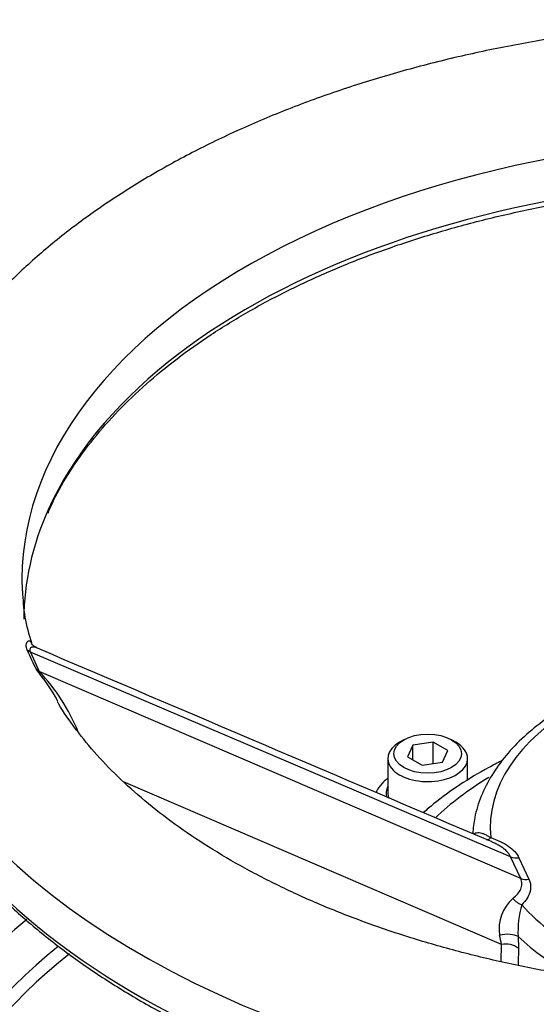
# Paper-space layout 'Sheet1' of a CAD drawing. Units: millimetres. Extents: x 0 to 2970, y 0 to 2100.
# Drawn here: x 1991 to 2027, y 1882 to 1950 of the extents above; entities that cross this region are included whole.
import ezdxf

# ---------------------------------------------------------------- set-up
doc = ezdxf.new("R2010")
doc.units = ezdxf.units.MM
doc.header["$LTSCALE"] = 5
for name, color, linetype in [('tangent', 7, 'Continuous'), ('TSH-1', 7, 'Continuous'), ('visible', 7, 'Continuous')]:
    doc.layers.add(name, color=color, linetype=linetype)

# ---------------------------------------------------------------- blocks, each defined once
blk = doc.blocks.new('SE5')
at = {"layer": 'tangent', "color": 7, "linetype": 'Continuous'}
for p, q in [((1991.487, 1906.252), (1991.276, 1906.39)), ((1991.487, 1906.252), (1992.107, 1904.915)), ((2024.737, 1892.08), (1991.487, 1906.252)), ((1992.107, 1904.915), (1991.906, 1905.033)), ((2025.431, 1890.585), (1992.107, 1904.915)), ((2024.102, 1886.014), (1997.94, 1897.265)), ((2025.431, 1890.585), (2024.737, 1892.08)), ((2025.308, 1892.018), (2026.002, 1890.523)), ((2025.256, 1886.556), (2025.279, 1885.751)), ((2024.08, 1884.827), (2024.102, 1886.014))]:
    blk.add_line(p, q, dxfattribs=at)
for centre, radius, start, end in [((2003.999, 1911.47), 13.7, 201.76668, 208.0255), ((1981.568, 1896.373), 13.485, 28.75285, 39.95579), ((1981.932, 1895.382), 13.943, 22.58968, 43.13359), ((2025.132, 1893.059), 1.056, 248.02035, 279.59927), ((2025.826, 1891.564), 1.056, 248.02035, 279.59927), ((2026.724, 1887.103), 2.789, 131.18147, 189.31495), ((2031.334, 1886.955), 6.091, 162.766, 183.75374), ((2015.834, 1884.649), 8.381, 9.3747, 13.81967), ((2024.381, 1884.498), 1.542, 54.35055, 100.41909)]:
    blk.add_arc(centre, radius, start, end, dxfattribs=at)
for centre, major_axis, ratio, start_param, end_param in [((2044.037, 1911.273), (53.128, 0), 0.57735, 1.417293, 3.167333), ((2044.037, 1908.424), (53.006, 0), 0.57735, 1.433192, 2.888549), ((2044.037, 1911.273), (63.538, 0), 0.57735, 3.119785, 6.283185), ((2044.037, 1894.114), (20.714, 0), 0.57735, 1.511482, 3.200907), ((2044.037, 1908.424), (63.66, 0), 0.57735, 3.429877, 6.001424), ((2042.52, 1886.842), (-26.779, 0), 0.57735, -0.765754, -0.538137), ((2018.994, 1896.496), (2.88, 0), 0.57735, 2.852666, 3.331552), ((2023.36, 1894.256), (0.335, 0.986), 0.414463, 3.167213, 3.828831), ((2025.516, 1889.61), (0.744, -0.729), 0.710677, 4.554669, 5.320619), ((2044.037, 1894.114), (-20.714, 0), 0.57735, 0.464285, 1.219872), ((1995.682, 1865.966), (15.234, 26.385), 0.57735, 0.992751, 2.235962), ((2024.365, 1886.274), (1.038, 0.081), 0.416568, 0.509189, 1.926977), ((2044.037, 1893.129), (21.963, 0), 0.57735, 3.686568, 3.963634), ((1997.103, 1865.146), (-14.229, -24.646), 0.57735, 4.109844, 5.34926), ((1997.697, 1864.803), (14.047, 24.329), 0.57735, 0.961955, 2.207328)]:
    blk.add_ellipse(centre, major_axis=major_axis, ratio=ratio, start_param=start_param, end_param=end_param, dxfattribs=at)
for points, knots in [([(1991.276, 1906.39), (1991.223, 1906.524), (1991.203, 1906.627), (1991.201, 1906.751), (1991.205, 1906.786), (1991.218, 1906.849), (1991.227, 1906.875), (1991.26, 1906.945), (1991.287, 1906.978), (1991.343, 1907.023), (1991.373, 1907.035), (1991.454, 1907.042), (1991.501, 1907.011), (1991.53, 1906.934), (1991.532, 1906.929), (1991.533, 1906.923)], [0, 0, 0, 0, 0.125, 0.125, 0.1875, 0.1875, 0.25, 0.25, 0.375, 0.375, 0.5, 0.5, 0.75, 0.75, 0.7687262, 0.7687262, 0.7687262, 0.7687262]), ([(1991.87, 1906.564), (1991.838, 1906.575), (1991.805, 1906.585), (1991.715, 1906.602), (1991.658, 1906.603), (1991.58, 1906.585), (1991.555, 1906.576), (1991.511, 1906.548), (1991.491, 1906.529), (1991.463, 1906.479), (1991.454, 1906.447), (1991.454, 1906.385), (1991.456, 1906.362), (1991.467, 1906.311), (1991.475, 1906.282), (1991.487, 1906.252)], [0.5556457, 0.5556457, 0.5556457, 0.5556457, 0.625, 0.625, 0.75, 0.75, 0.8125, 0.8125, 0.875, 0.875, 0.9375, 0.9375, 0.96875, 0.96875, 1, 1, 1, 1]), ([(2022.182, 1893.651), (2022.197, 1893.665), (2022.213, 1893.678), (2022.273, 1893.719), (2022.323, 1893.739), (2022.432, 1893.759), (2022.49, 1893.76), (2022.611, 1893.748), (2022.675, 1893.734), (2022.804, 1893.695), (2022.87, 1893.669), (2023.005, 1893.609), (2023.074, 1893.573), (2023.214, 1893.495), (2023.286, 1893.452), (2023.36, 1893.405)], [0.2010628, 0.2010628, 0.2010628, 0.2010628, 0.25, 0.25, 0.375, 0.375, 0.5, 0.5, 0.625, 0.625, 0.75, 0.75, 0.875, 0.875, 1, 1, 1, 1]), ([(2023.36, 1893.405), (2023.589, 1893.327), (2023.806, 1893.241), (2024.112, 1893.095), (2024.21, 1893.044), (2024.399, 1892.937), (2024.49, 1892.88), (2024.745, 1892.705), (2024.892, 1892.579), (2025.14, 1892.311), (2025.239, 1892.167), (2025.308, 1892.018)], [0, 0, 0, 0, 0.25, 0.25, 0.375, 0.375, 0.5, 0.5, 0.75, 0.75, 1, 1, 1, 1]), ([(2024.737, 1892.08), (2024.708, 1892.143), (2024.672, 1892.205), (2024.585, 1892.328), (2024.535, 1892.387), (2024.368, 1892.56), (2024.233, 1892.669), (2024, 1892.822), (2023.918, 1892.871), (2023.748, 1892.965), (2023.66, 1893.009), (2023.533, 1893.068), (2023.496, 1893.085), (2023.459, 1893.101)], [0, 0, 0, 0, 0.125, 0.125, 0.25, 0.25, 0.5, 0.5, 0.625, 0.625, 0.75, 0.75, 0.7996632, 0.7996632, 0.7996632, 0.7996632]), ([(2024.888, 1889.202), (2025.013, 1889.296), (2025.124, 1889.397), (2025.311, 1889.61), (2025.385, 1889.721), (2025.463, 1889.898), (2025.484, 1889.959), (2025.511, 1890.082), (2025.518, 1890.144), (2025.518, 1890.268), (2025.511, 1890.331), (2025.482, 1890.458), (2025.46, 1890.522), (2025.431, 1890.585)], [0, 0, 0, 0, 0.25, 0.25, 0.5, 0.5, 0.625, 0.625, 0.75, 0.75, 0.875, 0.875, 1, 1, 1, 1]), ([(2026.002, 1890.523), (2026.071, 1890.374), (2026.109, 1890.224), (2026.124, 1889.996), (2026.121, 1889.92), (2026.103, 1889.768), (2026.086, 1889.691), (2026.017, 1889.465), (2025.946, 1889.319), (2025.762, 1889.033), (2025.647, 1888.893), (2025.516, 1888.759)], [0, 0, 0, 0, 0.25, 0.25, 0.375, 0.375, 0.5, 0.5, 0.75, 0.75, 1, 1, 1, 1])]:
    blk.add_open_spline(points, degree=3, knots=knots, dxfattribs=at)
blk.add_open_spline([(2025.279, 1885.751), (2025.272, 1885.353), (2025.264, 1884.956), (2025.256, 1884.558)], degree=3, dxfattribs=at)
at = {"layer": 'visible', "color": 7, "linetype": 'Continuous'}
for p, q in [((2017.336, 1900.174), (2017.042, 1900.004)), ((2020.945, 1900.004), (2020.651, 1900.174)), ((2017.973, 1899.807), (2017.599, 1899.002)), ((2019.367, 1900.022), (2017.973, 1899.807)), ((2017.973, 1898.786), (2017.973, 1899.807)), ((2019.367, 1898.528), (2019.367, 1900.022)), ((2020.388, 1899.433), (2019.367, 1900.022)), ((2020.014, 1898.628), (2020.388, 1899.433)), ((2016.233, 1898.877), (2016.233, 1896.496)), ((2017.599, 1899.002), (2018.62, 1898.412)), ((2021.754, 1897.38), (2021.754, 1898.877)), ((2018.62, 1898.412), (2020.014, 1898.628))]:
    blk.add_line(p, q, dxfattribs=at)
blk.add_arc((2002.488, 1910.624), 11.538, 180.66538, 198.80012, dxfattribs=at)
for centre, major_axis, start_param, end_param in [((2044.037, 1908.424), (53.006, 0), 2.888549, 3.138552), ((2018.994, 1898.877), (2.76, 0), 2.356194, 6.283185), ((2018.994, 1898.877), (2.76, 0), 0, 0.785398), ((2018.994, 1896.496), (-2.76, 0), 0, 0.240195)]:
    blk.add_ellipse(centre, major_axis=major_axis, ratio=0.57735, start_param=start_param, end_param=end_param, dxfattribs=at)
blk.add_ellipse((2018.994, 1899.217), major_axis=(-2.344, 0), ratio=0.57735, dxfattribs=at)
for points, knots in [([(2107.539, 1912.273), (2107.486, 1913.113), (2107.381, 1914.615), (2106.888, 1917.118), (2106.141, 1919.617), (2105.126, 1922.093), (2103.855, 1924.517), (2102.327, 1926.887), (2100.547, 1929.191), (2098.519, 1931.419), (2096.251, 1933.559), (2093.755, 1935.601), (2091.042, 1937.535), (2088.127, 1939.351), (2085.025, 1941.041), (2081.751, 1942.599), (2078.322, 1944.019), (2074.751, 1945.297), (2071.056, 1946.428), (2067.251, 1947.41), (2063.352, 1948.24), (2059.376, 1948.915), (2055.338, 1949.433), (2051.254, 1949.793), (2047.142, 1949.993), (2043.017, 1950.033), (2038.897, 1949.914), (2034.797, 1949.635), (2030.735, 1949.197), (2026.726, 1948.601), (2022.788, 1947.85), (2018.935, 1946.945), (2015.183, 1945.889), (2011.547, 1944.685), (2008.043, 1943.336), (2004.684, 1941.846), (2001.486, 1940.218), (1998.462, 1938.456), (1995.627, 1936.567), (1992.996, 1934.556), (1990.584, 1932.431), (1988.404, 1930.2), (1986.47, 1927.875), (1984.794, 1925.468), (1983.385, 1922.995), (1982.25, 1920.472), (1981.387, 1917.907), (1980.823, 1915.348), (1980.544, 1913.332), (1980.54, 1912.305), (1980.539, 1912.055)], [0, 0, 0, 0, 0.017811, 0.037794, 0.057854, 0.078063, 0.09847, 0.119106, 0.139973, 0.161054, 0.182315, 0.203712, 0.225202, 0.246746, 0.268315, 0.289882, 0.311433, 0.332961, 0.354464, 0.375942, 0.397397, 0.41883, 0.440247, 0.461651, 0.483047, 0.504438, 0.52583, 0.547226, 0.568631, 0.590048, 0.611484, 0.632941, 0.654425, 0.67594, 0.697487, 0.71907, 0.740686, 0.762332, 0.783999, 0.805667, 0.827305, 0.848877, 0.870338, 0.891638, 0.912729, 0.933579, 0.954176, 0.974535, 0.9947, 1, 1, 1, 1]), ([(1992.711, 1915.868), (1992.893, 1916.289), (1993.331, 1917.293), (1994.401, 1919.064), (1995.836, 1921.034), (1997.533, 1922.957), (1999.458, 1924.804), (2001.608, 1926.57), (2003.972, 1928.245), (2006.539, 1929.821), (2009.295, 1931.291), (2012.227, 1932.646), (2015.32, 1933.879), (2018.56, 1934.983), (2021.929, 1935.954), (2025.41, 1936.785), (2028.986, 1937.472), (2032.64, 1938.012), (2036.349, 1938.402), (2040.105, 1938.64), (2043.855, 1938.723), (2047.697, 1938.655), (2050.008, 1938.5), (2051.375, 1938.404)], [0, 0, 0, 0, 0.02703, 0.076, 0.12484, 0.173578, 0.222243, 0.27086, 0.319452, 0.368033, 0.416613, 0.465197, 0.513789, 0.562392, 0.611006, 0.659631, 0.708266, 0.756909, 0.805559, 0.854213, 0.902871, 0.951529, 1, 1, 1, 1]), ([(1991.927, 1906.558), (1991.827, 1906.607), (1991.628, 1906.693), (1991.544, 1906.892), (1991.541, 1906.897), (1991.541, 1906.899)], [0, 0, 0, 0, 0.36537, 0.876907, 1, 1, 1, 1]), ([(2044.372, 1906.299), (2044.325, 1906.3), (2043.52, 1906.319), (2041.8, 1906.257), (2039.424, 1906.04), (2037.072, 1905.659), (2034.811, 1905.128), (2032.656, 1904.45), (2030.638, 1903.631), (2028.778, 1902.678), (2027.101, 1901.6), (2025.63, 1900.408), (2024.387, 1899.114), (2023.39, 1897.731), (2022.665, 1896.295), (2022.229, 1894.898), (2022.14, 1894.07), (2022.108, 1893.672)], [0, 0, 0, 0, 0.0037593, 0.0752626, 0.1468112, 0.2184044, 0.2900735, 0.3618487, 0.4337561, 0.5058115, 0.5780068, 0.6502804, 0.7224366, 0.7941899, 0.8651773, 0.9351088, 0.9877571, 0.9877571, 0.9877571, 0.9877571]), ([(2082.681, 1891.821), (2082.187, 1891.541), (2080.962, 1890.85), (2078.592, 1889.662), (2075.688, 1888.394), (2072.594, 1887.225), (2069.358, 1886.177), (2065.987, 1885.253), (2062.501, 1884.461), (2058.917, 1883.806), (2055.255, 1883.293), (2051.533, 1882.924), (2047.771, 1882.702), (2043.989, 1882.629), (2040.207, 1882.706), (2036.444, 1882.931), (2032.722, 1883.304), (2029.058, 1883.822), (2025.474, 1884.482), (2021.988, 1885.278), (2018.617, 1886.206), (2015.381, 1887.26), (2012.295, 1888.431), (2009.375, 1889.712), (2006.637, 1891.093), (2004.093, 1892.564), (2001.754, 1894.115), (1999.63, 1895.733), (1997.732, 1897.407), (1996.054, 1899.13), (1994.643, 1900.868), (1993.729, 1902.15), (1993.398, 1902.767), (1993.363, 1902.832)], [0, 0, 0, 0, 0.017546, 0.051126, 0.084756, 0.118441, 0.152183, 0.185981, 0.219831, 0.253727, 0.287661, 0.321625, 0.355612, 0.389612, 0.423616, 0.457615, 0.491598, 0.525556, 0.559481, 0.593364, 0.627197, 0.660972, 0.694683, 0.728325, 0.761898, 0.795405, 0.828859, 0.862281, 0.895701, 0.929167, 0.962759, 0.99659, 1, 1, 1, 1]), ([(2024.127, 1898.727), (2023.82, 1898.574), (2022.81, 1898.051), (2021.183, 1897.079), (2019.72, 1896.012), (2018.933, 1895.346), (2018.706, 1895.145)], [0.2381993, 0.2381993, 0.2381993, 0.2381993, 0.2865969, 0.4003503, 0.5142755, 0.562403, 0.562403, 0.562403, 0.562403]), ([(1983.086, 1897.744), (1983.333, 1897.25), (1983.911, 1896.11), (1985.224, 1894.124), (1986.919, 1891.942), (1988.877, 1889.813), (1991.064, 1887.766), (1993.476, 1885.807), (1996.101, 1883.944), (1998.928, 1882.185), (2001.946, 1880.537), (2005.14, 1879.008), (2008.497, 1877.603), (2012.004, 1876.328), (2015.645, 1875.189), (2019.404, 1874.189), (2023.267, 1873.334), (2027.217, 1872.626), (2031.237, 1872.068), (2035.311, 1871.663), (2039.421, 1871.411), (2043.55, 1871.315), (2047.682, 1871.375), (2051.798, 1871.589), (2055.882, 1871.959), (2059.916, 1872.481), (2063.883, 1873.154), (2067.768, 1873.975), (2071.553, 1874.94), (2075.224, 1876.047), (2078.761, 1877.29), (2082.162, 1878.668), (2085.314, 1880.129), (2087.591, 1881.331), (2088.668, 1881.946), (2088.901, 1882.08)], [0, 0, 0, 0, 0.018234, 0.049577, 0.080979, 0.112429, 0.143917, 0.17543, 0.206958, 0.238495, 0.270034, 0.301571, 0.333103, 0.36463, 0.396152, 0.427669, 0.45918, 0.490687, 0.522191, 0.553691, 0.58519, 0.616687, 0.648185, 0.679683, 0.711182, 0.742683, 0.774187, 0.805695, 0.837208, 0.868727, 0.900251, 0.931783, 0.963321, 0.993206, 1, 1, 1, 1]), ([(2016.208, 1897.494), (2016.113, 1897.423), (2015.836, 1897.187), (2015.587, 1896.859), (2015.445, 1896.583), (2015.419, 1896.525)], [0.7210184, 0.7210184, 0.7210184, 0.7210184, 0.7693514, 0.8723951, 0.8994494, 0.8994494, 0.8994494, 0.8994494])]:
    blk.add_open_spline(points, degree=3, knots=knots, dxfattribs=at)
blk.add_open_spline([(2023.446, 1893.107), (2012.885, 1897.605), (2002.361, 1902.091), (1991.873, 1906.562)], degree=3, dxfattribs=at)

psp = doc.layouts.new('Sheet1')

# ---------------------------------------------------------------- block references
at = {"layer": 'TSH-1'}
psp.add_blockref('SE5', (0, 0), dxfattribs=at)

doc.saveas('drawing.dxf')
